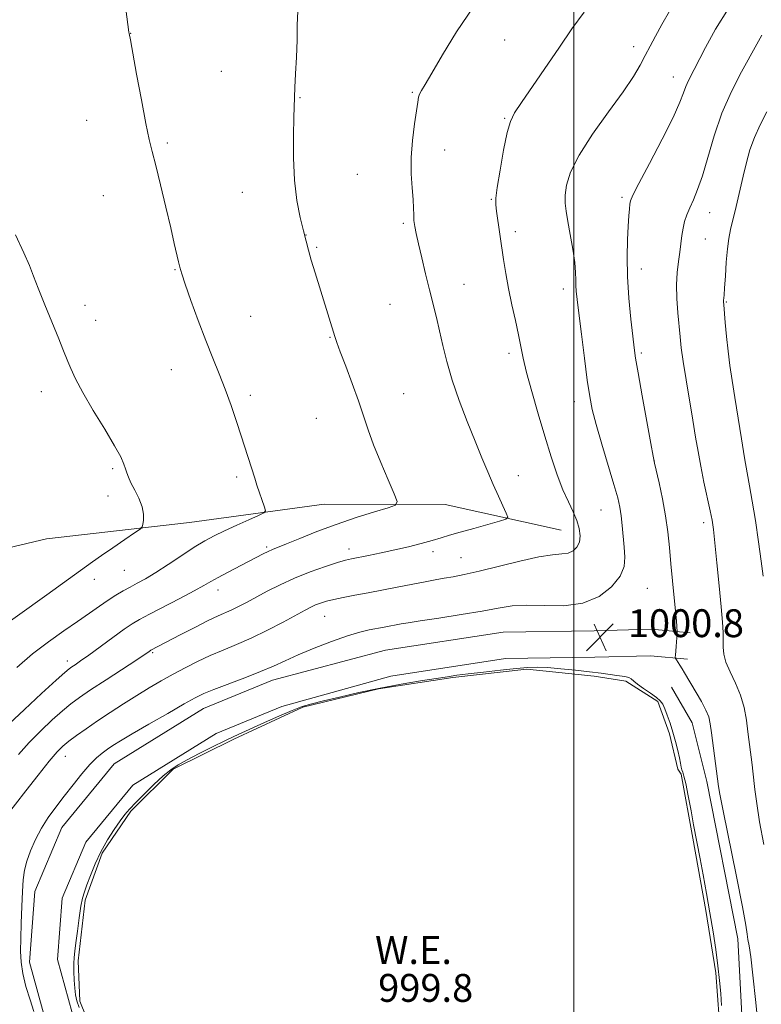
# Model space of a CAD drawing. Extents: x 2144800 to 2147700, y 344800 to 347700.
# Drawn here: x 2146841 to 2147054, y 346669 to 346952 of the extents above; entities that cross this region are included whole.
import ezdxf

# ---------------------------------------------------------------- set-up
doc = ezdxf.new("R2010")
doc.units = 0
doc.header["$MEASUREMENT"] = 0
for name, color, linetype, lineweight in [('32000', 7, 'Continuous', 0), ('DTM HARD BREAKLINE', 7, 'Continuous', 0), ('DTM SPOT ELEVATION', 2, 'Continuous', 13), ('INDEX CONTOUR', 41, 'Continuous', 13), ('INDEX CONTOUR DEPRESSION', 41, 'Continuous', 13), ('INTERMEDIATE CONTOUR', 44, 'Continuous', 0), ('POND', 7, 'Continuous', 0), ('SPOT ELEVATION', 7, 'Continuous', 0), ('WATER ELEVATION', 140, 'Continuous', 0)]:
    doc.layers.add(name, color=color, linetype=linetype, lineweight=lineweight)
doc.styles.add('Style-ITALICS', font='ITALICS.shx')

# ---------------------------------------------------------------- blocks, each defined once
blk = doc.blocks.new('SPOT')
at = {"layer": 'SPOT ELEVATION'}
for p, q in [((-3.91, -3.91), (3.82, 3.81)), ((-1.65, 3.77), (1.72, -3.93))]:
    blk.add_line(p, q, dxfattribs=at)

msp = doc.modelspace()

# ---------------------------------------------------------------- linework, layer by layer
at = {"layer": '32000', "flags": 128}
msp.add_lwpolyline([(2147000, 347500), (2147000, 345000)], dxfattribs=at)
at = {"layer": 'DTM HARD BREAKLINE'}
for points in [[(2146996.36, 346805.28, 997.09), (2146963.06, 346812.63, 994.68), (2146928.28, 346812.74, 992.9), (2146889.63, 346807.55, 990.81), (2146848.56, 346802.85, 988.35), (2146818.59, 346795.7, 987.41)], [(2146910.09, 346599.01, 1001.88), (2146888.4, 346613.57, 1001.35), (2146870.58, 346629.57, 1000.57), (2146857.59, 346646.03, 1000.47), (2146848.48, 346663.93, 1000.47), (2146843.7, 346681.33, 1000.67), (2146845.21, 346701.61, 1000.94), (2146853, 346719.94, 1000.94), (2146868.03, 346738.25, 1001.09), (2146893.68, 346754.1, 1000.88), (2146913.51, 346762.25, 1000.67), (2146945.9, 346770.84, 1001.25), (2146979.72, 346776.05, 1001.2), (2147005.81, 346776.44, 1000.73), (2147022.23, 346776.88, 1000.99), (2147033.33, 346775.87, 1002.51)], [(2146914.55, 346605.65, 1001.88), (2146893.33, 346619.9, 1001.35), (2146876.44, 346635.06, 1000.57), (2146864.36, 346650.36, 1000.47), (2146855.98, 346666.83, 1000.47), (2146851.78, 346682.12, 1000.67), (2146853.09, 346699.7, 1000.94), (2146859.91, 346715.75, 1000.94), (2146873.37, 346732.14, 1001.09), (2146897.33, 346746.95, 1000.88), (2146916.12, 346754.67, 1000.67), (2146947.46, 346763.39, 1001.25), (2146980.36, 346768.46, 1001.2), (2147005.97, 346768.84, 1000.73), (2147021.99, 346769.27, 1000.99), (2147032.64, 346768.3, 1002.51)], [(2147024.02, 346604.09, 1000.14), (2147044.87, 346620.89, 1000.14), (2147049.64, 346638.93, 1000.93), (2147047.05, 346687.99, 1001.32), (2147038.17, 346733.14, 1001.4), (2147033.91, 346750.03, 1001.01), (2147028.05, 346760.25, 1001.01)]]:
    msp.add_polyline3d(points, dxfattribs=at)
at = {"layer": 'DTM SPOT ELEVATION'}
for p in [(2146872.79, 346947.88, 992.02), (2146980.16, 346945.99, 996.83), (2147017.12, 346944.01, 999.46), (2146898.75, 346936.97, 993.04), (2147028.49, 346935.38, 1001.29), (2146921.34, 346929.44, 994.08), (2146953.57, 346930.91, 995.86), (2146860.16, 346922.87, 991.27), (2146980.15, 346923.47, 997.88), (2146883.26, 346916.44, 992.23), (2146962.85, 346914.42, 996.67), (2146937.79, 346907.46, 995.04), (2146864.91, 346901.3, 991.18), (2146904.84, 346902.21, 993.22), (2146976.29, 346900.2, 997.9), (2147013.84, 346900.8, 1001.7), (2147039, 346896.45, 1004.74), (2146951.01, 346893.36, 995.76), (2146923.05, 346889.99, 994.02), (2146983.21, 346890.92, 998.43), (2147037.74, 346888.84, 1004.88), (2146926.13, 346886.47, 994.14), (2147019.33, 346880.28, 1002.62), (2146885.46, 346880.04, 991.92), (2146968.44, 346875.83, 996.83), (2146996.94, 346874.48, 999.51), (2146859.6, 346869.87, 990.51), (2146947.15, 346870.15, 995.01), (2147043.76, 346870.78, 1006.12), (2146907.17, 346866.71, 992.86), (2146862.7, 346865.51, 990.58), (2146929.94, 346860.66, 993.92), (2146981.33, 346856.1, 997.6), (2147019.38, 346856.17, 1002.27), (2146884.43, 346851.36, 991.3), (2146847.09, 346845.09, 989.5), (2146907.06, 346843.96, 992.32), (2146951.13, 346844.47, 994.79), (2147000.16, 346842.19, 999.4), (2146926.02, 346837.39, 993.18), (2147023.09, 346825.18, 1002.02), (2146867.59, 346822.98, 989.79), (2146984, 346820.91, 996.68), (2146903.16, 346820.56, 991.74), (2146866.27, 346815.09, 989.31), (2147007.73, 346811.07, 999.1), (2147037.28, 346807.48, 1003.59), (2146911.79, 346800.47, 993.75), (2146935.47, 346799.9, 995.45), (2146959.52, 346799.18, 996.45), (2146967.56, 346797.43, 997.08), (2146870.9, 346793.77, 990.94), (2146862.29, 346791.18, 990.54), (2146897.8, 346788.1, 994.59), (2147021.11, 346788.66, 1000.9), (2146928.46, 346780.54, 998.86), (2146879.06, 346770.14, 996.18), (2146854.53, 346767.72, 993.5), (2146853.99, 346740.45, 998.71)]:
    msp.add_point(p, dxfattribs=at)
at = {"layer": 'INDEX CONTOUR'}
for points in [[(2147027.39, 346954.281, 1000), (2147025.224, 346950.401, 1000), (2147023.436, 346947.09, 1000), (2147021.896, 346944.184, 1000), (2147020.483, 346941.491, 1000), (2147019.013, 346938.757, 1000), (2147017.053, 346935.485, 1000), (2147014.107, 346931.121, 1000), (2147009.94, 346925.369, 1000), (2147005.366, 346918.975, 1000), (2147001.46, 346912.947, 1000), (2146999.036, 346908.08, 1000), (2146997.872, 346904.331, 1000), (2146997.488, 346901.446, 1000), (2146997.477, 346899.116, 1000), (2146997.736, 346896.805, 1000), (2146998.238, 346893.926, 1000), (2146998.928, 346890.114, 1000), (2146999.647, 346885.912, 1000), (2147000.211, 346882.089, 1000), (2147000.49, 346879.225, 1000), (2147000.568, 346877.156, 1000), (2147000.586, 346875.529, 1000), (2147000.672, 346873.91, 1000), (2147000.914, 346871.538, 1000), (2147001.39, 346867.571, 1000), (2147002.134, 346861.559, 1000), (2147003.011, 346854.636, 1000), (2147003.841, 346848.329, 1000), (2147004.525, 346843.694, 1000), (2147005.275, 346839.893, 1000), (2147006.381, 346835.618, 1000), (2147008.013, 346829.986, 1000), (2147011.487, 346818.387, 1000), (2147012.568, 346814.575, 1000), (2147013.2, 346811.882, 1000), (2147013.583, 346809.448, 1000), (2147013.888, 346806.608, 1000), (2147014.433, 346800.399, 1000), (2147014.63, 346797.578, 1000), (2147014.381, 346794.88, 1000), (2147013.231, 346792.072, 1000), (2147010.829, 346789.058, 1000), (2147007.228, 346786.287, 1000), (2147002.584, 346784.344, 1000), (2146997.142, 346783.61, 1000), (2146991.515, 346783.646, 1000), (2146986.401, 346783.806, 1000), (2146982.223, 346783.578, 1000), (2146978.286, 346782.96, 1000), (2146973.614, 346782.084, 1000), (2146967.619, 346781.082, 1000), (2146961.255, 346780.101, 1000), (2146955.866, 346779.29, 1000), (2146952.422, 346778.753, 1000), (2146950.417, 346778.409, 1000), (2146945.513, 346777.469, 1000), (2146941.241, 346776.668, 1000), (2146938.527, 346776.028, 1000), (2146934.968, 346774.963, 1000), (2146930.395, 346773.352, 1000), (2146925.406, 346771.429, 1000), (2146920.789, 346769.516, 1000), (2146917.076, 346767.845, 1000), (2146913.759, 346766.31, 1000), (2146910.069, 346764.712, 1000), (2146905.519, 346762.931, 1000), (2146896.625, 346759.605, 1000), (2146893.748, 346758.432, 1000), (2146891.288, 346757.221, 1000), (2146888.084, 346755.433, 1000), (2146883.374, 346752.739, 1000), (2146877.988, 346749.633, 1000), (2146873.158, 346746.817, 1000), (2146869.809, 346744.819, 1000), (2146867.648, 346743.468, 1000), (2146866.074, 346742.419, 1000), (2146864.566, 346741.343, 1000), (2146862.914, 346739.962, 1000), (2146860.985, 346738.016, 1000), (2146858.7, 346735.346, 1000), (2146856.198, 346732.203, 1000), (2146853.673, 346728.945, 1000), (2146851.291, 346725.841, 1000), (2146849.104, 346722.827, 1000), (2146847.139, 346719.751, 1000), (2146845.425, 346716.526, 1000), (2146844.011, 346713.315, 1000), (2146842.954, 346710.345, 1000), (2146842.278, 346707.714, 1000), (2146841.889, 346704.998, 1000), (2146841.662, 346701.646, 1000), (2146841.493, 346697.324, 1000), (2146841.354, 346692.564, 1000), (2146841.236, 346688.119, 1000), (2146841.16, 346684.516, 1000), (2146841.272, 346681.385, 1000), (2146841.75, 346678.132, 1000), (2146842.69, 346674.368, 1000), (2146843.862, 346670.521, 1000), (2146844.96, 346667.228, 1000)], [(2146839.715, 346890.035, 990), (2146842.074, 346884.915, 990), (2146843.676, 346881.227, 990), (2146844.876, 346878.223, 990), (2146846.236, 346874.73, 990), (2146848.14, 346869.968, 990), (2146852.1, 346860.199, 990), (2146853.29, 346857.231, 990), (2146854.669, 346853.727, 990), (2146855.527, 346851.656, 990), (2146856.887, 346848.77, 990), (2146859.016, 346844.8, 990), (2146862.011, 346839.692, 990), (2146865.291, 346834.262, 990), (2146868.102, 346829.543, 990), (2146869.881, 346826.308, 990), (2146870.818, 346824.283, 990), (2146871.29, 346822.935, 990), (2146871.644, 346821.779, 990), (2146872.094, 346820.523, 990), (2146872.824, 346818.926, 990), (2146873.928, 346816.832, 990), (2146875.126, 346814.443, 990), (2146876.049, 346812.049, 990), (2146876.432, 346809.91, 990), (2146876.419, 346808.169, 990), (2146876.258, 346806.939, 990), (2146876.07, 346806.225, 990), (2146875.455, 346805.596, 990), (2146873.888, 346804.513, 990), (2146871.069, 346802.619, 990), (2146867.614, 346800.282, 990), (2146864.363, 346798.054, 990), (2146861.815, 346796.252, 990), (2146854.951, 346791.27, 990), (2146848.699, 346786.775, 990), (2146831.116, 346774.199, 990)]]:
    msp.add_polyline3d(points, dxfattribs=at)
at = {"layer": 'INDEX CONTOUR DEPRESSION'}
for points in [[(2146857.946, 346668.288, 1000), (2146857.338, 346670.217, 1000), (2146856.956, 346671.947, 1000), (2146856.716, 346673.853, 1000), (2146856.549, 346676.18, 1000), (2146856.454, 346678.664, 1000), (2146856.446, 346680.915, 1000), (2146856.537, 346682.707, 1000), (2146856.734, 346684.49, 1000), (2146857.042, 346686.88, 1000), (2146857.458, 346690.254, 1000), (2146857.938, 346694.026, 1000), (2146858.429, 346697.371, 1000), (2146858.906, 346699.721, 1000), (2146859.456, 346701.535, 1000), (2146860.194, 346703.533, 1000), (2146861.217, 346706.256, 1000), (2146862.545, 346709.534, 1000), (2146864.18, 346713.025, 1000), (2146866.077, 346716.405, 1000), (2146868.02, 346719.437, 1000), (2146869.746, 346721.905, 1000), (2146871.113, 346723.718, 1000), (2146872.447, 346725.28, 1000), (2146874.193, 346727.119, 1000), (2146876.638, 346729.585, 1000), (2146879.434, 346732.315, 1000), (2146882.08, 346734.767, 1000), (2146884.251, 346736.562, 1000), (2146886.348, 346737.969, 1000), (2146888.954, 346739.418, 1000), (2146892.431, 346741.212, 1000), (2146896.271, 346743.134, 1000), (2146899.748, 346744.839, 1000), (2146902.383, 346746.102, 1000), (2146904.693, 346747.176, 1000), (2146911.142, 346750.125, 1000), (2146915.274, 346751.975, 1000), (2146919.065, 346753.59, 1000), (2146922.017, 346754.692, 1000), (2146924.729, 346755.491, 1000), (2146928.073, 346756.32, 1000), (2146932.689, 346757.424, 1000), (2146938.293, 346758.708, 1000), (2146944.368, 346759.99, 1000), (2146950.402, 346761.115, 1000), (2146955.908, 346762.041, 1000), (2146960.408, 346762.753, 1000), (2146963.664, 346763.256, 1000), (2146966.42, 346763.652, 1000), (2146969.663, 346764.063, 1000), (2146974.057, 346764.573, 1000), (2146978.96, 346765.113, 1000), (2146983.405, 346765.575, 1000), (2146986.726, 346765.865, 1000), (2146989.456, 346765.962, 1000), (2146992.432, 346765.858, 1000), (2146996.241, 346765.561, 1000), (2147000.48, 346765.142, 1000), (2147004.496, 346764.684, 1000), (2147007.771, 346764.261, 1000), (2147012.287, 346763.621, 1000), (2147013.809, 346763.423, 1000), (2147014.961, 346763.241, 1000), (2147015.805, 346762.995, 1000), (2147016.446, 346762.605, 1000), (2147017.166, 346761.997, 1000), (2147018.289, 346761.099, 1000), (2147020.005, 346759.89, 1000), (2147021.963, 346758.555, 1000), (2147023.677, 346757.326, 1000), (2147024.795, 346756.343, 1000), (2147025.491, 346755.372, 1000), (2147026.076, 346754.08, 1000), (2147026.79, 346752.225, 1000), (2147027.606, 346749.908, 1000), (2147028.427, 346747.315, 1000), (2147029.169, 346744.642, 1000), (2147029.792, 346742.119, 1000), (2147030.268, 346739.985, 1000)], [(2147030.268, 346739.985, 1000), (2147030.585, 346738.413, 1000), (2147030.802, 346737.315, 1000), (2147030.993, 346736.537, 1000), (2147031.231, 346735.851, 1000), (2147031.578, 346734.73, 1000), (2147032.095, 346732.576, 1000), (2147032.806, 346729.04, 1000), (2147033.609, 346724.781, 1000), (2147034.366, 346720.708, 1000), (2147036.225, 346711.002, 1000), (2147037.074, 346706.43, 1000), (2147038.043, 346701.074, 1000), (2147039.026, 346695.464, 1000), (2147039.93, 346690.055, 1000), (2147040.711, 346684.985, 1000), (2147041.339, 346680.316, 1000), (2147041.797, 346676.095, 1000), (2147042.13, 346672.304, 1000), (2147042.398, 346668.911, 1000)]]:
    msp.add_polyline3d(points, dxfattribs=at)
at = {"layer": 'INTERMEDIATE CONTOUR'}
for points in [[(2146871.115, 346957.062, 992), (2146872.249, 346948.255, 992), (2146872.317, 346947.826, 992), (2146872.663, 346945.969, 992), (2146874.441, 346936.201, 992), (2146875.814, 346928.751, 992), (2146877.099, 346922.043, 992), (2146878.071, 346917.449, 992), (2146878.917, 346913.963, 992), (2146879.93, 346909.985, 992), (2146881.305, 346904.394, 992), (2146882.842, 346897.987, 992), (2146884.244, 346892.044, 992), (2146885.28, 346887.565, 992), (2146886.468, 346882.326, 992), (2146886.858, 346880.732, 992), (2146887.412, 346878.876, 992), (2146888.42, 346875.879, 992), (2146890.067, 346871.177, 992), (2146892.134, 346865.451, 992), (2146894.301, 346859.696, 992), (2146896.308, 346854.668, 992), (2146898.154, 346850.163, 992), (2146899.897, 346845.737, 992), (2146901.575, 346841.091, 992), (2146903.13, 346836.491, 992), (2146904.48, 346832.346, 992), (2146908.35, 346820.247, 992), (2146909.014, 346818.222, 992), (2146911.162, 346811.889, 992), (2146911.415, 346810.879, 992), (2146910.975, 346810.269, 992), (2146909.464, 346809.535, 992), (2146906.688, 346808.293, 992), (2146903.193, 346806.715, 992), (2146899.706, 346805.112, 992), (2146896.751, 346803.688, 992), (2146894.025, 346802.23, 992), (2146891.02, 346800.419, 992), (2146887.4, 346798.065, 992), (2146883.527, 346795.492, 992), (2146879.933, 346793.152, 992), (2146877.022, 346791.383, 992), (2146874.662, 346790.066, 992), (2146872.591, 346788.969, 992), (2146870.576, 346787.881, 992), (2146868.495, 346786.677, 992), (2146866.256, 346785.255, 992), (2146863.761, 346783.532, 992), (2146860.885, 346781.484, 992), (2146857.497, 346779.109, 992), (2146853.525, 346776.394, 992), (2146849.144, 346773.305, 992), (2146844.59, 346769.804, 992), (2146840.085, 346765.885, 992)], [(2147002.978, 346953.991, 998), (2146999.439, 346949.169, 998), (2146995.837, 346943.954, 998), (2146984.94, 346927.998, 998), (2146982.949, 346925.027, 998), (2146981.757, 346922.624, 998), (2146980.845, 346919.38, 998), (2146979.817, 346914.371, 998), (2146978.785, 346908.631, 998), (2146977.986, 346903.678, 998), (2146977.602, 346900.592, 998), (2146977.582, 346898.681, 998), (2146977.817, 346896.813, 998), (2146979.8, 346882.965, 998), (2146980.437, 346878.934, 998), (2146981.228, 346874.629, 998), (2146982.206, 346870.014, 998), (2146983.235, 346865.436, 998), (2146984.132, 346861.341, 998), (2146985.459, 346854.641, 998), (2146986.417, 346850.537, 998), (2146987.883, 346845.057, 998), (2146989.706, 346838.703, 998), (2146991.638, 346832.25, 998), (2146993.479, 346826.355, 998), (2146995.209, 346821.209, 998), (2146996.854, 346816.885, 998), (2146998.415, 346813.4, 998), (2146999.795, 346810.55, 998), (2147000.874, 346808.076, 998), (2147001.548, 346805.777, 998), (2147001.78, 346803.679, 998), (2147001.553, 346801.869, 998), (2147000.86, 346800.42, 998), (2146999.755, 346799.367, 998), (2146998.306, 346798.733, 998), (2146996.483, 346798.47, 998), (2146993.868, 346798.246, 998), (2146989.95, 346797.66, 998), (2146984.493, 346796.448, 998), (2146972.76, 346793.499, 998), (2146968.512, 346792.539, 998), (2146965.363, 346791.937, 998), (2146962.754, 346791.49, 998), (2146960.174, 346791.022, 998), (2146957.308, 346790.47, 998), (2146949.766, 346789, 998), (2146945.291, 346788.143, 998), (2146940.929, 346787.324, 998), (2146937.071, 346786.617, 998), (2146933.796, 346786.006, 998), (2146931.104, 346785.451, 998), (2146928.97, 346784.92, 998), (2146927.271, 346784.39, 998), (2146925.855, 346783.844, 998), (2146924.515, 346783.228, 998), (2146922.808, 346782.344, 998), (2146916.481, 346778.943, 998), (2146911.988, 346776.605, 998), (2146907.383, 346774.356, 998), (2146903.159, 346772.503, 998), (2146899.286, 346770.918, 998), (2146895.6, 346769.367, 998), (2146891.968, 346767.666, 998), (2146888.392, 346765.837, 998), (2146884.904, 346763.95, 998), (2146881.509, 346762.05, 998), (2146878.095, 346760.068, 998), (2146874.524, 346757.909, 998), (2146870.717, 346755.519, 998), (2146866.859, 346753.021, 998), (2146863.195, 346750.579, 998), (2146859.941, 346748.34, 998), (2146857.185, 346746.374, 998), (2146854.987, 346744.733, 998), (2146853.295, 346743.35, 998), (2146851.62, 346741.671, 998), (2146849.36, 346739.021, 998), (2146846.158, 346735.027, 998), (2146842.617, 346730.516, 998), (2146836.712, 346722.902, 998)], [(2146920.716, 346954.204, 994), (2146920.573, 346950.249, 994), (2146920.54, 346945.902, 994), (2146920.36, 346941.06, 994), (2146920.087, 346936.287, 994), (2146919.848, 346932.313, 994), (2146919.736, 346929.542, 994), (2146919.631, 346923.685, 994), (2146919.501, 346918.517, 994), (2146919.466, 346912.197, 994), (2146919.738, 346905.723, 994), (2146920.447, 346899.936, 994), (2146921.408, 346895.066, 994), (2146922.354, 346891.187, 994), (2146923.098, 346888.247, 994), (2146923.773, 346885.684, 994), (2146924.593, 346882.812, 994), (2146925.703, 346879.145, 994), (2146931.373, 346860.851, 994), (2146931.956, 346859.15, 994), (2146932.928, 346856.506, 994), (2146934.478, 346852.375, 994), (2146936.336, 346847.37, 994), (2146938.117, 346842.394, 994), (2146940.898, 346834.09, 994), (2146942.483, 346829.749, 994), (2146944.528, 346824.711, 994), (2146946.671, 346819.712, 994), (2146948.408, 346815.761, 994), (2146949.255, 346813.554, 994), (2146948.814, 346812.516, 994), (2146946.708, 346811.76, 994), (2146942.749, 346810.57, 994), (2146937.511, 346808.925, 994), (2146931.762, 346806.977, 994), (2146926.208, 346804.9, 994), (2146921.32, 346802.942, 994), (2146917.513, 346801.373, 994), (2146913.463, 346799.739, 994), (2146912.22, 346799.192, 994), (2146910.794, 346798.485, 994), (2146906.606, 346796.297, 994), (2146900.584, 346793.176, 994), (2146897.863, 346791.725, 994), (2146895.806, 346790.561, 994), (2146893.799, 346789.403, 994), (2146891, 346787.862, 994), (2146886.887, 346785.705, 994), (2146878.115, 346781.195, 994), (2146875.298, 346779.716, 994), (2146873.185, 346778.469, 994), (2146870.847, 346776.872, 994), (2146867.635, 346774.538, 994), (2146860.737, 346769.456, 994), (2146858.378, 346767.765, 994), (2146856.844, 346766.709, 994), (2146855.877, 346766.065, 994), (2146855.127, 346765.533, 994), (2146853.896, 346764.495, 994), (2146851.397, 346762.255, 994), (2146847.193, 346758.425, 994), (2146842.238, 346753.859, 994), (2146837.836, 346749.716, 994)], [(2146971.153, 346955.45, 996), (2146966.319, 346948.339, 996), (2146962.272, 346941.717, 996), (2146959.222, 346936.463, 996), (2146957.291, 346933.192, 996), (2146956.231, 346931.434, 996), (2146955.705, 346930.454, 996), (2146955.405, 346929.546, 996), (2146955.146, 346928.141, 996), (2146954.207, 346921.884, 996), (2146953.617, 346917.162, 996), (2146953.251, 346912.202, 996), (2146953.273, 346907.583, 996), (2146953.538, 346903.541, 996), (2146953.821, 346900.224, 996), (2146953.953, 346897.707, 996), (2146953.997, 346895.776, 996), (2146954.072, 346894.142, 996), (2146954.287, 346892.494, 996), (2146954.705, 346890.428, 996), (2146955.376, 346887.513, 996), (2146956.318, 346883.502, 996), (2146957.421, 346878.862, 996), (2146958.54, 346874.243, 996), (2146960.505, 346866.328, 996), (2146961.409, 346862.5, 996), (2146962.346, 346858.331, 996), (2146963.484, 346853.667, 996), (2146965.018, 346848.395, 996), (2146967.055, 346842.514, 996), (2146969.362, 346836.478, 996), (2146971.618, 346830.853, 996), (2146973.576, 346826.068, 996), (2146975.277, 346822.002, 996), (2146976.832, 346818.395, 996), (2146978.312, 346815.079, 996), (2146979.606, 346812.248, 996), (2146980.563, 346810.186, 996), (2146980.983, 346809.046, 996), (2146980.493, 346808.449, 996), (2146978.672, 346807.882, 996), (2146971.218, 346805.82, 996), (2146967.31, 346804.714, 996), (2146964.315, 346803.836, 996), (2146961.864, 346803.102, 996), (2146959.319, 346802.362, 996), (2146956.183, 346801.502, 996), (2146952.539, 346800.563, 996), (2146948.612, 346799.627, 996), (2146944.655, 346798.766, 996), (2146941.035, 346798.034, 996), (2146936.171, 346797.091, 996), (2146934.462, 346796.679, 996), (2146932.158, 346795.991, 996), (2146928.648, 346794.844, 996), (2146924.317, 346793.31, 996), (2146919.797, 346791.527, 996), (2146915.622, 346789.63, 996), (2146911.918, 346787.756, 996), (2146906.009, 346784.577, 996), (2146903.727, 346783.38, 996), (2146901.762, 346782.417, 996), (2146897.861, 346780.702, 996), (2146895.022, 346779.365, 996), (2146891.177, 346777.424, 996), (2146887.001, 346775.25, 996), (2146878.581, 346770.831, 996), (2146878.005, 346770.431, 996), (2146876.922, 346769.702, 996), (2146874.525, 346768.122, 996), (2146865.693, 346762.357, 996), (2146861.265, 346759.444, 996), (2146858.046, 346757.269, 996), (2146855.605, 346755.476, 996), (2146853.192, 346753.494, 996), (2146850.244, 346750.888, 996), (2146846.929, 346747.765, 996), (2146843.598, 346744.369, 996), (2146840.545, 346740.927, 996)], [(2147044.362, 346955.038, 1002), (2147040.645, 346949.108, 1002), (2147037.744, 346943.831, 1002), (2147032.919, 346934.38, 1002), (2147032.15, 346932.644, 1002), (2147031.48, 346930.789, 1002), (2147030.434, 346928.089, 1002), (2147028.474, 346923.765, 1002), (2147025.318, 346917.464, 1002), (2147021.715, 346910.535, 1002), (2147018.673, 346904.754, 1002), (2147016.942, 346901.406, 1002), (2147016.246, 346899.827, 1002), (2147016.055, 346898.861, 1002), (2147015.926, 346897.519, 1002), (2147015.769, 346895.468, 1002), (2147015.58, 346892.538, 1002), (2147015.38, 346888.61, 1002), (2147015.271, 346883.755, 1002), (2147015.38, 346878.094, 1002), (2147015.779, 346871.876, 1002), (2147016.336, 346865.869, 1002), (2147016.863, 346860.971, 1002), (2147017.249, 346857.654, 1002), (2147017.676, 346854.696, 1002), (2147018.398, 346850.448, 1002), (2147019.565, 346843.882, 1002), (2147022.036, 346830.196, 1002), (2147022.701, 346826.583, 1002), (2147023.115, 346824.544, 1002), (2147024.429, 346818.868, 1002), (2147025.418, 346814.29, 1002), (2147026.328, 346809.407, 1002), (2147026.979, 346804.789, 1002), (2147027.443, 346800.313, 1002), (2147027.861, 346795.683, 1002), (2147028.332, 346790.757, 1002), (2147029.194, 346782.042, 1002), (2147029.428, 346779.335, 1002), (2147029.54, 346777.708, 1002), (2147029.601, 346776.106, 1002), (2147029.573, 346775.216, 1002), (2147029.533, 346774.369, 1002), (2147029.462, 346773.243, 1002), (2147029.356, 346771.888, 1002), (2147029.143, 346769.464, 1002), (2147029.102, 346768.855, 1002), (2147029.169, 346768.505, 1002), (2147029.402, 346768.115, 1002), (2147030.42, 346766.545, 1002), (2147031.076, 346765.494, 1002), (2147031.766, 346764.348, 1002), (2147035.128, 346758.717, 1002), (2147036.645, 346756.096, 1002), (2147037.911, 346753.671, 1002), (2147038.69, 346751.694, 1002), (2147039.133, 346749.735, 1002), (2147039.487, 346747.194, 1002), (2147041.212, 346733.919, 1002), (2147041.279, 346733.323, 1002), (2147041.398, 346732.412, 1002), (2147041.823, 346729.987, 1002), (2147042.844, 346724.726, 1002), (2147046.642, 346705.876, 1002), (2147048.368, 346697.173, 1002), (2147049.338, 346691.94, 1002), (2147049.748, 346689.348, 1002), (2147049.956, 346687.844, 1002), (2147050.262, 346685.994, 1002), (2147050.735, 346682.846, 1002), (2147051.389, 346677.568, 1002), (2147052.206, 346669.787, 1002), (2147053.062, 346660.972, 1002)], [(2147053.914, 346947.328, 1004), (2147052.465, 346944.775, 1004), (2147048.101, 346936.816, 1004), (2147045.216, 346931.196, 1004), (2147042.461, 346924.936, 1004), (2147040.217, 346918.449, 1004), (2147038.42, 346912.281, 1004), (2147036.898, 346907.006, 1004), (2147035.514, 346903.035, 1004), (2147034.276, 346900.116, 1004), (2147033.229, 346897.831, 1004), (2147032.405, 346895.81, 1004), (2147031.781, 346893.885, 1004), (2147031.325, 346891.936, 1004), (2147030.994, 346889.858, 1004), (2147030.396, 346885.119, 1004), (2147030.001, 346882.371, 1004), (2147029.64, 346879.272, 1004), (2147029.459, 346875.73, 1004), (2147029.562, 346871.741, 1004), (2147029.854, 346867.66, 1004), (2147030.483, 346860.8, 1004), (2147030.827, 346857.665, 1004), (2147031.37, 346853.727, 1004), (2147032.205, 346848.473, 1004), (2147034.147, 346836.833, 1004), (2147034.927, 346832.04, 1004), (2147035.626, 346827.836, 1004), (2147036.394, 346823.654, 1004), (2147037.325, 346819.124, 1004), (2147039.106, 346810.903, 1004), (2147039.653, 346808.141, 1004), (2147040.047, 346805.471, 1004), (2147040.468, 346801.67, 1004), (2147041.041, 346795.965, 1004), (2147041.679, 346789.364, 1004), (2147042.243, 346783.318, 1004), (2147042.622, 346778.935, 1004), (2147042.822, 346775.946, 1004), (2147042.88, 346773.738, 1004), (2147042.872, 346771.76, 1004), (2147043.036, 346769.723, 1004), (2147043.65, 346767.397, 1004), (2147044.879, 346764.615, 1004), (2147046.42, 346761.436, 1004), (2147047.858, 346757.979, 1004), (2147048.87, 346754.374, 1004), (2147049.521, 346750.803, 1004), (2147049.968, 346747.459, 1004), (2147051.179, 346738, 1004), (2147051.396, 346736.175, 1004), (2147051.969, 346730.907, 1004), (2147052.486, 346726.855, 1004), (2147053.313, 346721.574, 1004), (2147054.493, 346715.07, 1004)], [(2147055.404, 346925.353, 1006), (2147053.433, 346921.603, 1006), (2147051.794, 346918.011, 1006), (2147050.537, 346914.474, 1006), (2147049.528, 346910.819, 1006), (2147048.586, 346906.858, 1006), (2147046.577, 346898.207, 1006), (2147044.987, 346891.541, 1006), (2147044.461, 346888.981, 1006), (2147044.056, 346886.033, 1006), (2147043.728, 346882.237, 1006), (2147043.465, 346878.205, 1006), (2147043.264, 346874.821, 1006), (2147043.12, 346872.737, 1006), (2147042.978, 346871.213, 1006), (2147042.971, 346870.794, 1006), (2147043.027, 346869.924, 1006), (2147043.425, 346864.935, 1006), (2147043.784, 346860.912, 1006), (2147044.24, 346856.633, 1006), (2147044.788, 346852.529, 1006), (2147045.442, 346848.282, 1006), (2147046.219, 346843.386, 1006), (2147048.059, 346831.487, 1006), (2147048.941, 346826.031, 1006), (2147049.701, 346821.772, 1006), (2147050.413, 346817.995, 1006), (2147051.185, 346813.664, 1006), (2147052.083, 346808.094, 1006), (2147053, 346801.992, 1006), (2147053.787, 346796.414, 1006), (2147054.336, 346792.101, 1006)]]:
    msp.add_polyline3d(points, dxfattribs=at)
at = {"layer": 'POND'}
for points in [[(2146863.43, 346657.12, 999.79), (2146858.15, 346670.18, 999.79), (2146857.71, 346681.77, 999.79), (2146859.7, 346699.15, 999.79), (2146864.57, 346712.66, 999.79), (2146872.82, 346724.71, 999.79), (2146884.93, 346736.74, 999.79), (2146902.35, 346745.38, 999.79), (2146922.18, 346754.5, 999.79), (2146943.93, 346759.74, 999.79), (2146965.19, 346763.05, 999.79), (2146986.45, 346765.4, 999.79), (2147005.76, 346763.4, 999.79), (2147014.94, 346761.93, 999.79), (2147024.09, 346756.1, 999.79), (2147027.45, 346746.91, 999.79), (2147029.83, 346736.76, 999.79), (2147030.79, 346735.31, 999.79)], [(2147030.79, 346735.31, 999.79), (2147034.11, 346716.95, 999.79), (2147037.91, 346696.17, 999.79), (2147040.75, 346678.29, 999.79), (2147041.67, 346665.24, 999.79)]]:
    msp.add_polyline3d(points, dxfattribs=at)

# ---------------------------------------------------------------- block references
at = {"layer": 'SPOT ELEVATION'}
msp.add_blockref('SPOT', (2147007.487, 346774.611, 1000.757), dxfattribs=at)

# ---------------------------------------------------------------- texts
at = {"layer": 'SPOT ELEVATION', "style": 'Style-ITALICS'}
msp.add_text('1000.8', height=8, dxfattribs=at).set_placement((2147015.487, 346774.611, 1000.757))
at = {"layer": 'WATER ELEVATION', "style": 'Style-ITALICS'}
for s, p in [('W.E.', (2146942.908, 346680.807, 999.79)), ('999.8', (2146943.812, 346669.957, 999.79))]:
    msp.add_text(s, height=8, dxfattribs=at).set_placement(p)

doc.saveas('drawing.dxf')
